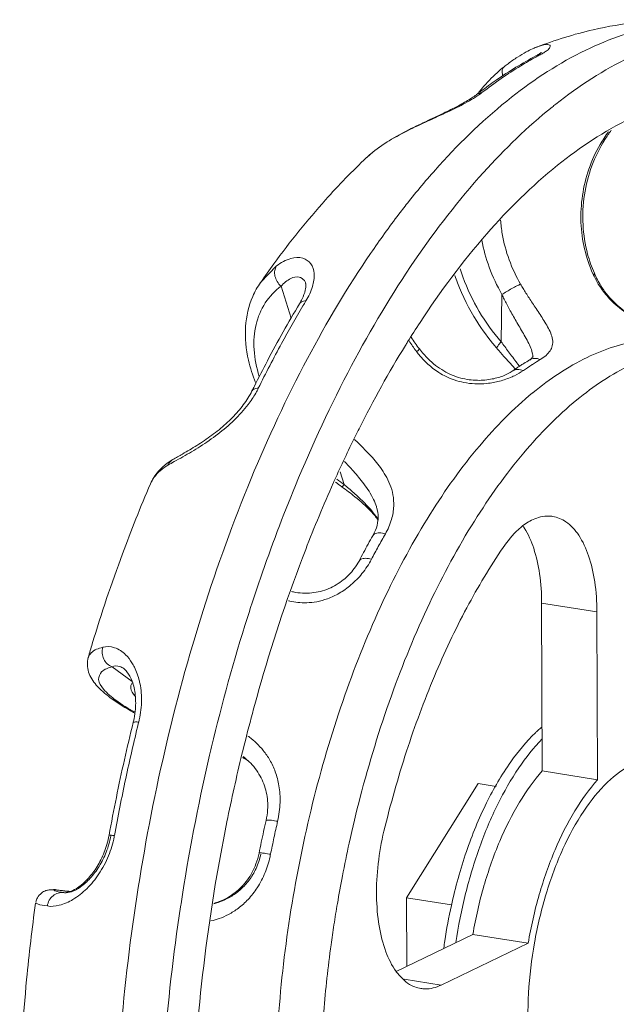
# Model space of a CAD drawing. Extents: x 1581.2 to 1628.9, y 1330.3 to 1391.8.
# Drawn here: x 1608.2 to 1609.4, y 1372.4 to 1374.4 of the extents above; entities that cross this region are included whole.
import ezdxf

# ---------------------------------------------------------------- set-up
doc = ezdxf.new("R2010")
doc.units = 0
doc.header["$MEASUREMENT"] = 0
doc.layers.add('Main Drain', color=6, linetype='CONTINUOUS')

msp = doc.modelspace()

# ---------------------------------------------------------------- linework, layer by layer
at = {"layer": 'Main Drain', "color": 7, "lineweight": 5}
for p, q in [((1609.2781, 1374.3443), (1609.2693, 1374.3418)), ((1609.2702, 1374.3599), (1609.2704, 1374.3599)), ((1609.2693, 1374.3418), (1609.2692, 1374.3418)), ((1609.1569, 1374.2654), (1609.1454, 1374.2613)), ((1609.1454, 1374.2613), (1609.1454, 1374.2612)), ((1608.9299, 1374.1417), (1608.9173, 1374.1307)), ((1608.9173, 1374.1307), (1608.9169, 1374.1304)), ((1608.6961, 1373.8705), (1608.7294, 1373.9049)), ((1608.6958, 1373.87), (1608.6961, 1373.8705)), ((1608.7598, 1373.7965), (1608.7388, 1373.8628)), ((1608.7897, 1373.8687), (1608.7897, 1373.8687)), ((1609.1968, 1373.7473), (1609.1986, 1373.8454)), ((1608.7771, 1373.8262), (1608.7771, 1373.8261)), ((1609.2561, 1373.7094), (1609.2562, 1373.7095)), ((1609.2197, 1373.6857), (1609.2197, 1373.6858)), ((1608.8698, 1373.4502), (1608.8615, 1373.4764)), ((1608.4668, 1373.4515), (1608.4668, 1373.4514)), ((1608.9372, 1373.4042), (1608.9372, 1373.4043)), ((1608.901, 1373.2909), (1608.901, 1373.2909)), ((1609.2812, 1373.2033), (1609.3964, 1373.1852)), ((1609.2826, 1372.8542), (1609.2812, 1373.2033)), ((1609.3964, 1373.1852), (1609.3978, 1372.8361)), ((1608.4288, 1373.0403), (1608.3872, 1373.0708)), ((1608.4112, 1373.0671), (1608.4113, 1373.0671)), ((1609.2826, 1372.8542), (1609.3978, 1372.8361)), ((1609.0002, 1372.5905), (1609.1492, 1372.8281)), ((1609.1868, 1372.8222), (1609.1492, 1372.8281)), ((1608.2881, 1372.6008), (1608.2866, 1372.6011)), ((1608.2866, 1372.6011), (1608.2882, 1372.6009)), ((1608.2882, 1372.6008), (1608.2881, 1372.6008)), ((1609.0936, 1372.5758), (1609.0002, 1372.5905)), ((1609.0008, 1372.4481), (1609.0002, 1372.5905)), ((1608.9782, 1372.4372), (1609.1379, 1372.5142)), ((1609.1379, 1372.5142), (1609.2531, 1372.4961)), ((1609.2531, 1372.4961), (1609.0721, 1372.4088)), ((1608.9949, 1372.421), (1609.0721, 1372.4088))]:
    msp.add_line(p, q, dxfattribs=at)
for points, start_tangent, end_tangent in [([(1609.6868, 1374.4074), (1609.5736, 1374.4167), (1609.3887, 1374.3963), (1609.2704, 1374.3599)], (-0.987905, 0.15506), (-0.932945, -0.360018)), ([(1609.6868, 1374.4074), (1609.679, 1374.4086), (1609.5279, 1374.4052), (1609.3731, 1374.3539)], (-0.987796, 0.155755), (-0.900696, -0.43445)), ([(1609.2704, 1374.3599), (1609.2721, 1374.3606), (1609.291, 1374.3653), (1609.2991, 1374.3632), (1609.2961, 1374.3563)], (0.920412, 0.390949), (-0.706556, -0.707658)), ([(1609.0046, 1374.039), (1609.0681, 1374.1139), (1609.2186, 1374.256), (1609.3731, 1374.3539)], (0.622624, 0.782521), (0.900696, 0.43445)), ([(1609.2492, 1374.3502), (1609.231, 1374.3394), (1609.2112, 1374.3257), (1609.203, 1374.3194)], (-0.882654, -0.470024), (-0.783185, -0.621789)), ([(1609.2622, 1374.3565), (1609.2492, 1374.3502)], (-0.913182, -0.407553), (-0.882654, -0.470024)), ([(1609.2658, 1374.3581), (1609.2622, 1374.3565)], (-0.921585, -0.388176), (-0.913182, -0.407553)), ([(1609.2702, 1374.3599), (1609.2658, 1374.3581)], (-0.932553, -0.361032), (-0.921585, -0.388176)), ([(1609.2726, 1374.3436), (1609.2693, 1374.3418)], (-0.871535, -0.490333), (-0.883001, -0.469371)), ([(1609.2781, 1374.3443), (1609.2702, 1374.34)], (-0.883187, -0.469021), (-0.877537, -0.479509)), ([(1609.2806, 1374.3488), (1609.2805, 1374.3487), (1609.2791, 1374.3477), (1609.2726, 1374.3436)], (-0.780224, -0.625501), (-0.871535, -0.490333)), ([(1609.282, 1374.3464), (1609.2781, 1374.3443)], (-0.86986, -0.493299), (-0.883216, -0.468966)), ([(1609.289, 1374.3507), (1609.282, 1374.3464)], (-0.831247, -0.555903), (-0.86986, -0.493299)), ([(1609.2961, 1374.3563), (1609.289, 1374.3507)], (-0.706625, -0.707588), (-0.831247, -0.555903)), ([(1609.2692, 1374.3418), (1609.2278, 1374.3181), (1609.1865, 1374.2913), (1609.1548, 1374.2684)], (-0.883187, -0.469021), (-0.799032, -0.601289)), ([(1609.2702, 1374.34), (1609.2376, 1374.3211), (1609.1971, 1374.2948), (1609.1569, 1374.2654)], (-0.877537, -0.479509), (-0.791943, -0.610595)), ([(1609.3107, 1374.2415), (1609.4653, 1374.3394)], (0.786142, 0.618045), (0.900696, 0.43445)), ([(1609.1883, 1374.3069), (1609.1575, 1374.2749)], (-0.742344, -0.670019), (-0.64043, -0.768016)), ([(1609.203, 1374.3194), (1609.1883, 1374.3069)], (-0.782983, -0.622043), (-0.742344, -0.670019)), ([(1609.203, 1374.3193), (1609.2005, 1374.3164), (1609.199, 1374.3086), (1609.2006, 1374.3005)], (-0.774999, -0.631962), (0.307814, -0.951447)), ([(1609.1548, 1374.2684), (1609.1454, 1374.2613)], (-0.799032, -0.601289), (-0.791943, -0.610595)), ([(1609.1569, 1374.2654), (1609.1472, 1374.2585)], (-0.791963, -0.610568), (-0.83002, -0.557734)), ([(1609.1575, 1374.2749), (1609.1507, 1374.2665)], (-0.64043, -0.768016), (-0.61416, -0.789182)), ([(1609.1309, 1374.2484), (1609.096, 1374.2302), (1609.0559, 1374.2116), (1609.0127, 1374.1914), (1608.9689, 1374.1683), (1608.9291, 1374.1411)], (-0.867314, -0.497762), (-0.775266, -0.631635)), ([(1609.1454, 1374.2612), (1609.1358, 1374.2544), (1609.1117, 1374.2402), (1609.0806, 1374.2245), (1609.0441, 1374.2072), (1609.0042, 1374.188), (1608.9637, 1374.1655), (1608.9299, 1374.1417)], (-0.791512, -0.611154), (-0.775155, -0.631771)), ([(1609.1472, 1374.2585), (1609.1309, 1374.2484)], (-0.83002, -0.557734), (-0.867314, -0.497762)), ([(1609.3029, 1374.2353), (1609.3107, 1374.2415)], (0.780117, 0.625633), (0.786142, 0.618045)), ([(1608.6959, 1373.2555), (1608.7686, 1373.4479), (1608.8857, 1373.6977), (1609.0173, 1373.9166), (1609.1602, 1374.0994), (1609.3029, 1374.2353)], (0.325186, 0.94565), (0.780117, 0.625633)), ([(1609.0021, 1373.7467), (1609.028, 1373.7872), (1609.1669, 1373.9715), (1609.3142, 1374.1143), (1609.4658, 1374.2115)], (0.528356, 0.849023), (0.900696, 0.43445)), ([(1609.4201, 1374.1837), (1609.4028, 1374.1574), (1609.3795, 1374.1064), (1609.3662, 1374.0517), (1609.3631, 1373.9956), (1609.3706, 1373.9403), (1609.388, 1373.8886)], (-0.595862, -0.803087), (0.411403, -0.911454)), ([(1609.3909, 1373.8896), (1609.3769, 1373.9297), (1609.3673, 1373.9905), (1609.3703, 1374.0527), (1609.3858, 1374.1129), (1609.4128, 1374.1678), (1609.4262, 1374.1871)], (-0.400681, 0.916218), (0.603673, 0.797232)), ([(1608.9291, 1374.1411), (1608.9173, 1374.1307)], (-0.7722, -0.635379), (-0.729051, -0.684459)), ([(1608.9299, 1374.1417), (1608.9291, 1374.1411)], (-0.77486, -0.632133), (-0.7722, -0.635379)), ([(1608.9169, 1374.1304), (1608.8313, 1374.0424), (1608.7237, 1373.9092)], (-0.727285, -0.686336), (-0.590212, -0.807248)), ([(1608.9841, 1374.0126), (1609.0046, 1374.039)], (0.6073, 0.794473), (0.622624, 0.782521)), ([(1608.4745, 1371.2802), (1608.4431, 1371.4227), (1608.4057, 1371.6941), (1608.3923, 1371.9843), (1608.4033, 1372.2863), (1608.4384, 1372.5925), (1608.4966, 1372.8956), (1608.5766, 1373.1879), (1608.6764, 1373.4624), (1608.7936, 1373.7121), (1608.9252, 1373.9311), (1608.9841, 1374.0126)], (-0.246192, 0.969221), (0.6073, 0.794473)), ([(1609.2374, 1373.8668), (1609.2136, 1373.9176), (1609.1991, 1373.9718), (1609.1956, 1374.0004)], (-0.503611, 0.86393), (-0.075163, 0.997171)), ([(1609.1986, 1373.8454), (1609.1721, 1373.9021), (1609.1567, 1373.9584)], (-0.502417, 0.864626), (-0.181338, 0.983421)), ([(1608.7294, 1373.9049), (1608.7594, 1373.9205), (1608.7841, 1373.921), (1608.8004, 1373.9095), (1608.8074, 1373.889), (1608.8041, 1373.862)], (0.797433, 0.603408), (-0.28677, -0.958)), ([(1608.7237, 1373.9092), (1608.6958, 1373.87)], (-0.590212, -0.807248), (-0.569823, -0.821767)), ([(1608.7294, 1373.9049), (1608.7256, 1373.8952), (1608.7261, 1373.8838), (1608.7307, 1373.8724), (1608.7388, 1373.8628)], (-0.571808, -0.820388), (0.752345, -0.658769)), ([(1609.1968, 1373.7473), (1609.1512, 1373.8104), (1609.1174, 1373.8819), (1609.1115, 1373.8992)], (-0.658313, 0.752744), (-0.304375, 0.952552)), ([(1608.7388, 1373.8628), (1608.7594, 1373.8788), (1608.7763, 1373.8818), (1608.7872, 1373.8743), (1608.7898, 1373.8688)], (0.684397, 0.72911), (0.302514, -0.953145)), ([(1609.1007, 1373.8849), (1609.1061, 1373.87), (1609.1461, 1373.7901), (1609.1842, 1373.7379)], (0.327863, -0.944725), (0.646425, -0.762977)), ([(1609.388, 1373.8886), (1609.393, 1373.8783)], (0.411472, -0.911423), (0.46344, -0.886128)), ([(1609.3923, 1373.8864), (1609.3921, 1373.8867), (1609.388, 1373.8886)], (-0.337456, 0.941341), (-0.994519, 0.104559)), ([(1609.3923, 1373.8864), (1609.3909, 1373.8896)], (-0.412323, 0.911038), (-0.400681, 0.916218)), ([(1609.5628, 1373.7602), (1609.5334, 1373.7705), (1609.5008, 1373.7839), (1609.4669, 1373.8021), (1609.4344, 1373.8271), (1609.4067, 1373.8602), (1609.3923, 1373.8864)], (-0.946074, 0.32395), (-0.412671, 0.91088)), ([(1609.393, 1373.8783), (1609.3992, 1373.8673)], (0.46344, -0.886128), (0.520892, -0.853623)), ([(1608.6961, 1373.8705), (1608.6797, 1373.8413), (1608.6649, 1373.7786), (1608.671, 1373.7086), (1608.6856, 1373.6624)], (-0.572644, -0.819804), (0.371792, -0.928316)), ([(1608.6934, 1373.6748), (1608.6826, 1373.7309), (1608.6867, 1373.783), (1608.7059, 1373.8278), (1608.7388, 1373.8628)], (-0.299545, 0.954082), (0.797503, 0.603315)), ([(1608.7892, 1373.8545), (1608.7827, 1373.8365)], (-0.227478, -0.973783), (-0.433241, -0.901278)), ([(1608.7897, 1373.8687), (1608.7902, 1373.8664), (1608.7892, 1373.8545)], (0.26616, -0.963929), (-0.227478, -0.973783)), ([(1608.8041, 1373.862), (1608.7906, 1373.8322)], (-0.28677, -0.958), (-0.515614, -0.856821)), ([(1609.1986, 1373.8454), (1609.2085, 1373.8516), (1609.2194, 1373.8579), (1609.2296, 1373.8632), (1609.2374, 1373.8668)], (0.833373, 0.552711), (0.930572, 0.36611)), ([(1609.3034, 1373.7387), (1609.3038, 1373.7518), (1609.3001, 1373.765), (1609.2937, 1373.7782), (1609.286, 1373.7912), (1609.2778, 1373.8039), (1609.2698, 1373.816), (1609.2621, 1373.8275), (1609.255, 1373.8383), (1609.2485, 1373.8485), (1609.2426, 1373.858), (1609.2374, 1373.8668)], (0.231809, 0.972761), (-0.503667, 0.863898)), ([(1609.3992, 1373.8673), (1609.407, 1373.8555), (1609.4167, 1373.8432), (1609.4286, 1373.8304), (1609.4434, 1373.8174), (1609.4613, 1373.8045), (1609.4825, 1373.7921), (1609.5065, 1373.7807), (1609.5322, 1373.7706), (1609.5578, 1373.7616)], (0.520892, -0.853623), (0.947234, -0.320542)), ([(1608.7827, 1373.8365), (1608.7771, 1373.8262)], (-0.433241, -0.901278), (-0.515945, -0.856622)), ([(1608.7906, 1373.8322), (1608.7808, 1373.8298), (1608.7772, 1373.8261)], (-0.999956, -0.009412), (-0.531583, -0.847006)), ([(1608.7906, 1373.8322), (1608.7844, 1373.8219)], (-0.515655, -0.856796), (-0.511196, -0.859464)), ([(1609.2618, 1373.7242), (1609.2573, 1373.7371), (1609.2508, 1373.7505), (1609.2432, 1373.764), (1609.2355, 1373.7772), (1609.228, 1373.7901), (1609.2209, 1373.8025), (1609.2144, 1373.8143), (1609.2085, 1373.8254), (1609.2033, 1373.8357), (1609.1986, 1373.8454)], (-0.232029, 0.972709), (-0.428425, 0.903578)), ([(1608.7771, 1373.8261), (1608.7431, 1373.7678), (1608.7102, 1373.7074), (1608.6831, 1373.6546)], (-0.515655, -0.856796), (-0.447124, -0.894472)), ([(1608.7844, 1373.8219), (1608.7399, 1373.7437), (1608.6914, 1373.6504)], (-0.511196, -0.859464), (-0.443565, -0.896242)), ([(1609.0267, 1373.7324), (1609.0099, 1373.7564)], (-0.606811, 0.794846), (-0.539859, 0.841756)), ([(1609.583, 1373.7499), (1609.4895, 1373.7502), (1609.3757, 1373.7144)], (-0.988314, 0.15243), (-0.900696, -0.43445)), ([(1608.9012, 1373.5663), (1608.9978, 1373.7397)], (0.449913, 0.893072), (0.525017, 0.851091)), ([(1608.9978, 1373.7397), (1609.0021, 1373.7467)], (0.525017, 0.851091), (0.528356, 0.849023)), ([(1609.0054, 1373.7488), (1609.0198, 1373.728)], (0.54048, -0.841357), (0.600321, -0.799759)), ([(1609.0266, 1373.7324), (1609.0258, 1373.7307), (1609.0212, 1373.7262)], (0.004532, -0.99999), (-0.74173, -0.670698)), ([(1609.0448, 1373.7118), (1609.0267, 1373.7324)], (-0.709599, 0.704605), (-0.606736, 0.794904)), ([(1609.1842, 1373.7379), (1609.1888, 1373.7326)], (0.646425, -0.762977), (0.658366, -0.752698)), ([(1609.1887, 1373.7327), (1609.1897, 1373.7379), (1609.1968, 1373.7473)], (-0.706262, 0.707951), (0.666268, 0.745713)), ([(1609.1888, 1373.7326), (1609.2027, 1373.7168), (1609.2246, 1373.6925)], (0.658507, -0.752574), (0.668531, -0.743684)), ([(1609.2124, 1373.7262), (1609.2043, 1373.737), (1609.1968, 1373.7473)], (-0.599989, 0.800008), (-0.585383, 0.810757)), ([(1609.2784, 1373.7101), (1609.2905, 1373.7189), (1609.299, 1373.7285), (1609.3034, 1373.7387)], (0.858081, 0.513515), (0.23191, 0.972737)), ([(1609.0198, 1373.728), (1609.0212, 1373.7262)], (0.600321, -0.799759), (0.605436, -0.795894)), ([(1609.0212, 1373.7262), (1609.0277, 1373.7181), (1609.0354, 1373.7095)], (0.605485, -0.795856), (0.688963, -0.724797)), ([(1609.0354, 1373.7095), (1609.0444, 1373.7006), (1609.055, 1373.6917), (1609.0675, 1373.6829), (1609.0821, 1373.6748), (1609.0994, 1373.6677), (1609.1194, 1373.6624), (1609.1423, 1373.6597), (1609.1673, 1373.6605), (1609.1935, 1373.6653), (1609.2196, 1373.6742)], (0.688963, -0.724797), (0.917135, 0.398576)), ([(1609.2197, 1373.6857), (1609.2033, 1373.677), (1609.1784, 1373.6697), (1609.1476, 1373.6669), (1609.113, 1373.6717), (1609.0776, 1373.6864), (1609.0448, 1373.7118)], (-0.81757, -0.575829), (-0.709599, 0.704605)), ([(1609.2299, 1373.7029), (1609.2209, 1373.7148), (1609.2124, 1373.7262)], (-0.601286, 0.799034), (-0.599989, 0.800008)), ([(1609.2561, 1373.7094), (1609.244, 1373.7019), (1609.2366, 1373.6972)], (-0.858098, -0.513486), (-0.836942, -0.547291)), ([(1609.2562, 1373.7095), (1609.2659, 1373.7124), (1609.2784, 1373.7101)], (0.862873, 0.50542), (0.917103, -0.39865)), ([(1609.2633, 1373.7153), (1609.2594, 1373.7116), (1609.2565, 1373.7091)], (-0.390529, 0.920591), (-0.821611, -0.570049)), ([(1609.2631, 1373.7142), (1609.2618, 1373.7242)], (0.013931, 0.999903), (-0.232029, 0.972709)), ([(1609.2621, 1373.7), (1609.2784, 1373.7101)], (0.839901, 0.542739), (0.858098, 0.513486)), ([(1609.2633, 1373.6415), (1609.3757, 1373.7144)], (0.774416, 0.632676), (0.900696, 0.43445)), ([(1608.8806, 1372.7041), (1608.9036, 1372.7998), (1608.9683, 1373.0104), (1609.0483, 1373.2038), (1609.1413, 1373.3742), (1609.2443, 1373.5164), (1609.3543, 1373.6261), (1609.4679, 1373.6999)], (0.214785, 0.976661), (0.900696, 0.43445)), ([(1609.2265, 1373.6904), (1609.2197, 1373.6858)], (-0.825749, -0.564037), (-0.818265, -0.574841)), ([(1609.2197, 1373.6858), (1609.2306, 1373.6895), (1609.2431, 1373.6872)], (0.818532, 0.57446), (0.919952, -0.392032)), ([(1609.2246, 1373.6925), (1609.2265, 1373.6904)], (0.668531, -0.743684), (0.667809, -0.744332)), ([(1609.2318, 1373.694), (1609.2265, 1373.6904)], (-0.831683, -0.555251), (-0.825749, -0.564037)), ([(1609.235, 1373.6961), (1609.2299, 1373.7029)], (-0.595702, 0.803206), (-0.601286, 0.799034)), ([(1609.2366, 1373.6972), (1609.2318, 1373.694)], (-0.836942, -0.547291), (-0.831683, -0.555251)), ([(1609.2431, 1373.6872), (1609.2607, 1373.6991)], (0.818265, 0.574841), (0.838329, 0.545164)), ([(1609.2607, 1373.6991), (1609.2621, 1373.7)], (0.838329, 0.545164), (0.839901, 0.542739)), ([(1609.2196, 1373.6742), (1609.2247, 1373.6766)], (0.917135, 0.398576), (0.902326, 0.431055)), ([(1609.2247, 1373.6766), (1609.2431, 1373.6872)], (0.902326, 0.431055), (0.818265, 0.574842)), ([(1608.6831, 1373.6546), (1608.6782, 1373.6449)], (-0.447124, -0.894472), (-0.443565, -0.896242)), ([(1608.6914, 1373.6504), (1608.682, 1373.6485), (1608.6783, 1373.6448)], (-0.999895, 0.014486), (-0.480324, -0.877091)), ([(1608.6914, 1373.6504), (1608.6859, 1373.6401)], (-0.443609, -0.89622), (-0.497895, -0.867237)), ([(1608.6782, 1373.6449), (1608.6697, 1373.6296), (1608.6496, 1373.6026), (1608.624, 1373.5766), (1608.5945, 1373.5525), (1608.5634, 1373.5314), (1608.5334, 1373.5136), (1608.5135, 1373.5022)], (-0.44353, -0.89626), (-0.863086, -0.505057)), ([(1608.6859, 1373.6401), (1608.6702, 1373.6166), (1608.641, 1373.5839), (1608.6069, 1373.5547), (1608.5704, 1373.5294), (1608.5343, 1373.5078)], (-0.497895, -0.867237), (-0.870434, -0.492285)), ([(1609.058, 1371.2178), (1608.964, 1371.298), (1608.8827, 1371.4136), (1608.8165, 1371.561), (1608.7675, 1371.7357), (1608.7371, 1371.9325), (1608.7263, 1372.1454), (1608.7353, 1372.3678), (1608.764, 1372.5931), (1608.8114, 1372.8143), (1608.8762, 1373.0249), (1608.9562, 1373.2183), (1609.0492, 1373.3887), (1609.1522, 1373.5309), (1609.2622, 1373.6406)], (-0.850405, 0.526128), (0.773062, 0.634331)), ([(1609.2622, 1373.6406), (1609.2633, 1373.6415)], (0.773062, 0.634331), (0.774416, 0.632676)), ([(1608.8932, 1373.5503), (1608.9012, 1373.5663)], (0.443745, 0.896153), (0.449913, 0.893072)), ([(1608.8501, 1373.459), (1608.8932, 1373.5503)], (0.409799, 0.912176), (0.443745, 0.896153)), ([(1608.9558, 1373.3473), (1608.9687, 1373.3775), (1608.9733, 1373.4048), (1608.9716, 1373.429), (1608.9654, 1373.4504), (1608.9562, 1373.4691), (1608.9455, 1373.4855), (1608.9343, 1373.4997), (1608.9233, 1373.5122), (1608.9127, 1373.5233), (1608.9029, 1373.5331), (1608.8938, 1373.542), (1608.8914, 1373.5442)], (0.49467, 0.869081), (-0.721381, 0.692538)), ([(1608.5343, 1373.5078), (1608.5161, 1373.4977)], (-0.870434, -0.492285), (-0.872006, -0.489495)), ([(1608.5007, 1373.4936), (1608.4829, 1373.4771), (1608.4669, 1373.4515)], (-0.798683, -0.601752), (-0.399259, -0.916838)), ([(1608.5033, 1373.4903), (1608.4741, 1373.4644), (1608.4669, 1373.4515)], (-0.864302, -0.502973), (-0.39448, -0.918905)), ([(1608.5135, 1373.5022), (1608.5007, 1373.4936)], (-0.863249, -0.504778), (-0.798683, -0.601752)), ([(1608.5033, 1373.4903), (1608.5097, 1373.4994), (1608.5135, 1373.5022)], (0.393023, 0.919529), (0.861758, 0.507319)), ([(1608.5161, 1373.4977), (1608.5033, 1373.4903)], (-0.872006, -0.489495), (-0.864338, -0.502911)), ([(1608.9372, 1373.4043), (1608.9314, 1373.4189), (1608.9219, 1373.436), (1608.9112, 1373.4514), (1608.9002, 1373.4653), (1608.8895, 1373.4777), (1608.8793, 1373.4891), (1608.871, 1373.4981)], (-0.305425, 0.952216), (-0.679075, 0.734069)), ([(1608.4668, 1373.4514), (1608.4085, 1373.3058), (1608.3457, 1373.1188)], (-0.395989, -0.918255), (-0.289669, -0.957127)), ([(1608.6574, 1372.8891), (1608.6974, 1373.0397), (1608.79, 1373.3149), (1608.8475, 1373.4532)], (0.236327, 0.971674), (0.407743, 0.913097)), ([(1608.8475, 1373.4532), (1608.8501, 1373.459)], (0.407743, 0.913097), (0.409799, 0.912176)), ([(1608.8519, 1373.4553), (1608.8652, 1373.4454)], (0.794207, -0.607648), (0.809872, -0.586607)), ([(1608.8698, 1373.4502), (1608.8546, 1373.4616)], (-0.809771, 0.586746), (-0.790951, 0.611879)), ([(1608.8652, 1373.4454), (1608.8925, 1373.4246), (1608.9255, 1373.3946)], (0.809974, -0.586465), (0.686937, -0.726717)), ([(1608.8655, 1373.4455), (1608.8698, 1373.4502)], (0.214587, -0.976705), (0.632722, 0.774379)), ([(1608.8796, 1373.4419), (1608.8698, 1373.4502)], (-0.761154, 0.648572), (-0.769514, 0.63863)), ([(1608.9363, 1373.3843), (1608.9248, 1373.3986), (1608.913, 1373.4113), (1608.9014, 1373.4226), (1608.8902, 1373.4328), (1608.8796, 1373.4419)], (-0.588272, 0.808663), (-0.761154, 0.648572)), ([(1608.9372, 1373.4043), (1608.9391, 1373.3974), (1608.9406, 1373.3768), (1608.9404, 1373.3752)], (0.306251, -0.951951), (-0.104393, -0.994536)), ([(1608.9255, 1373.3946), (1608.9411, 1373.3759)], (0.686937, -0.726717), (0.575526, -0.817783)), ([(1608.9407, 1373.3779), (1608.9363, 1373.3843)], (-0.548921, 0.835875), (-0.588272, 0.808663)), ([(1609.2415, 1373.3639), (1609.2668, 1373.3788), (1609.3004, 1373.3843), (1609.3041, 1373.3838)], (0.787951, 0.615738), (0.987075, -0.160256)), ([(1609.3041, 1373.3838), (1609.3316, 1373.3726), (1609.3583, 1373.3446), (1609.3788, 1373.3021), (1609.3918, 1373.2478), (1609.3964, 1373.1852)], (0.987075, -0.160256), (0.004056, -0.999992)), ([(1608.9404, 1373.3752), (1608.9353, 1373.3552), (1608.9297, 1373.3436)], (-0.104393, -0.994536), (-0.494948, -0.868923)), ([(1609.201, 1373.3191), (1609.2329, 1373.3566), (1609.2415, 1373.3639)], (0.562767, 0.826616), (0.787951, 0.615738)), ([(1609.2428, 1373.3631), (1609.2451, 1373.3597), (1609.2646, 1373.3174), (1609.2769, 1373.2642), (1609.2812, 1373.2033)], (0.559689, -0.828703), (0.004056, -0.999992)), ([(1608.9297, 1373.3436), (1608.92, 1373.3263), (1608.9105, 1373.3087)], (-0.494674, -0.869078), (-0.47369, -0.880692)), ([(1608.9298, 1373.3435), (1608.9335, 1373.3473), (1608.9432, 1373.3495), (1608.9558, 1373.3473)], (0.515616, 0.85682), (0.949868, -0.31265)), ([(1608.9412, 1373.3212), (1608.9558, 1373.3473)], (0.478892, 0.877874), (0.494674, 0.869078)), ([(1608.9269, 1373.2945), (1608.9412, 1373.3212)], (0.46338, 0.886159), (0.478892, 0.877874)), ([(1608.9528, 1372.7287), (1609, 1372.8952), (1609.0581, 1373.0514), (1609.1255, 1373.1938), (1609.201, 1373.3191)], (0.236301, 0.97168), (0.562767, 0.826616)), ([(1608.9105, 1373.3087), (1608.901, 1373.2909)], (-0.47369, -0.880692), (-0.46338, -0.886159)), ([(1608.7542, 1373.2085), (1608.7572, 1373.2078), (1608.7735, 1373.205), (1608.7921, 1373.2042), (1608.8129, 1373.2064), (1608.8357, 1373.2126), (1608.8598, 1373.224), (1608.8841, 1373.2412), (1608.9072, 1373.2647), (1608.9181, 1373.2796)], (0.969049, -0.246869), (0.550483, 0.834846)), ([(1608.901, 1373.2909), (1608.891, 1373.2752), (1608.868, 1373.2516), (1608.8381, 1373.2337), (1608.8027, 1373.2246), (1608.7643, 1373.2266), (1608.7606, 1373.2274)], (-0.463598, -0.886046), (-0.974756, 0.223272)), ([(1608.9011, 1373.2909), (1608.9048, 1373.2946), (1608.9143, 1373.2966), (1608.9269, 1373.2945)], (0.494532, 0.869159), (0.953485, -0.301441)), ([(1608.9181, 1373.2796), (1608.9269, 1373.2945)], (0.550483, 0.834846), (0.463387, 0.886156)), ([(1608.5942, 1372.9043), (1608.6687, 1373.1734), (1608.6959, 1373.2555)], (0.232039, 0.972707), (0.325186, 0.94565)), ([(1608.3457, 1373.1188), (1608.3373, 1373.0905)], (-0.289669, -0.957127), (-0.281319, -0.959614)), ([(1608.3379, 1373.0904), (1608.3435, 1373.1), (1608.3675, 1373.1116)], (0.308461, 0.951237), (0.966072, 0.258273)), ([(1608.3675, 1373.1116), (1608.3663, 1373.0992), (1608.3696, 1373.0871), (1608.377, 1373.0771), (1608.3872, 1373.0708)], (-0.284547, -0.958662), (0.938763, -0.344563)), ([(1608.3675, 1373.1116), (1608.3919, 1373.1106), (1608.4151, 1373.0959), (1608.4283, 1373.0792)], (0.966068, 0.25829), (0.531274, -0.8472)), ([(1608.3373, 1373.0905), (1608.3381, 1373.0599), (1608.3541, 1373.0329), (1608.3823, 1373.0073), (1608.4245, 1372.9801), (1608.4343, 1372.9747)], (-0.280312, -0.959909), (0.878517, -0.477711)), ([(1608.4283, 1373.0792), (1608.4333, 1373.0703)], (0.531274, -0.8472), (0.451003, -0.892522)), ([(1608.4347, 1372.9762), (1608.3951, 1373.0012), (1608.3691, 1373.0246), (1608.3589, 1373.0446), (1608.3652, 1373.0602), (1608.3872, 1373.0708)], (-0.872797, 0.488084), (0.966455, 0.256834)), ([(1608.3872, 1373.0708), (1608.4026, 1373.0716), (1608.4112, 1373.0672)], (0.901774, 0.432207), (0.801646, -0.597799)), ([(1608.4113, 1373.0672), (1608.4179, 1373.0605), (1608.4286, 1373.041), (1608.4352, 1373.0125), (1608.4351, 1372.9784)], (0.813377, -0.581737), (-0.109533, -0.993983)), ([(1608.4333, 1373.0703), (1608.4438, 1373.0412)], (0.451003, -0.892522), (0.232361, -0.97263)), ([(1608.4351, 1373.0094), (1608.4343, 1373.0103), (1608.4257, 1373.0265), (1608.4288, 1373.0376)], (-0.673073, 0.739576), (0.593299, 0.804982)), ([(1608.4449, 1373.0366), (1608.4482, 1372.9969), (1608.4424, 1372.9557)], (0.202563, -0.979269), (-0.239096, -0.970996)), ([(1608.4438, 1373.0412), (1608.4449, 1373.0366)], (0.232361, -0.97263), (0.202563, -0.979269)), ([(1608.4351, 1372.9784), (1608.4315, 1372.9577)], (-0.109533, -0.993983), (-0.223862, -0.974621)), ([(1608.4309, 1372.9548), (1608.4126, 1372.8773), (1608.3959, 1372.7992), (1608.3807, 1372.7205)], (-0.239139, -0.970985), (-0.180056, -0.983656)), ([(1608.4416, 1372.9523), (1608.4154, 1372.8383), (1608.3918, 1372.7196)], (-0.238267, -0.9712), (-0.180056, -0.983656)), ([(1608.4315, 1372.9577), (1608.4309, 1372.9548)], (-0.223862, -0.974621), (-0.23909, -0.970997)), ([(1608.4424, 1372.9557), (1608.4338, 1372.956), (1608.4309, 1372.9547)], (-0.994021, 0.109186), (-0.537728, -0.843119)), ([(1608.4424, 1372.9557), (1608.4416, 1372.9523)], (-0.239139, -0.970985), (-0.238267, -0.9712)), ([(1609.0796, 1372.5009), (1609.0932, 1372.5742), (1609.1246, 1372.6865), (1609.1666, 1372.7879), (1609.217, 1372.8733), (1609.2681, 1372.9335)], (0.148648, 0.98889), (0.721524, 0.69239)), ([(1609.2681, 1372.9335), (1609.2733, 1372.9384)], (0.721524, 0.69239), (0.735942, 0.677044)), ([(1609.2733, 1372.9384), (1609.2814, 1372.9456)], (0.735942, 0.677044), (0.758758, 0.651373)), ([(1608.7316, 1372.7495), (1608.7366, 1372.7889), (1608.7344, 1372.8234), (1608.7267, 1372.8527), (1608.7154, 1372.877), (1608.7018, 1372.8966), (1608.6874, 1372.9122), (1608.673, 1372.9244), (1608.6698, 1372.9268)], (0.222362, 0.974964), (-0.805698, 0.592327)), ([(1609.1026, 1372.4972), (1609.123, 1372.5994), (1609.1524, 1372.6966), (1609.1898, 1372.7848), (1609.2337, 1372.8606), (1609.2824, 1372.9211)], (0.148579, 0.988901), (0.695838, 0.718198)), ([(1608.5305, 1372.578), (1608.5887, 1372.8811), (1608.5942, 1372.9043)], (0.151332, 0.988483), (0.232039, 0.972707)), ([(1608.5806, 1371.5864), (1608.555, 1371.8578), (1608.5538, 1372.1493), (1608.5777, 1372.4489), (1608.626, 1372.7484), (1608.6574, 1372.8891)], (-0.142495, 0.989795), (0.236327, 0.971674)), ([(1608.6679, 1372.8771), (1608.6619, 1372.8804), (1608.6588, 1372.882)], (-0.867733, 0.497031), (-0.889275, 0.457373)), ([(1608.6589, 1372.8818), (1608.6714, 1372.875)], (0.89369, -0.448684), (0.861161, -0.508332)), ([(1608.6596, 1372.8845), (1608.6711, 1372.8743)], (0.776441, -0.63019), (0.716215, -0.697879)), ([(1608.6711, 1372.8743), (1608.6721, 1372.8734), (1608.6951, 1372.8436), (1608.708, 1372.81), (1608.7107, 1372.7735), (1608.7075, 1372.7511)], (0.716215, -0.697879), (-0.222476, -0.974938)), ([(1609.4048, 1372.0127), (1609.372, 1372.0235), (1609.3281, 1372.0602), (1609.2925, 1372.1193), (1609.2675, 1372.1975), (1609.2544, 1372.2902), (1609.2539, 1372.3919), (1609.2663, 1372.4968), (1609.2906, 1372.5988), (1609.3255, 1372.692), (1609.369, 1372.7709), (1609.4185, 1372.8309), (1609.4712, 1372.8686)], (-0.987202, 0.159477), (0.900696, 0.43445)), ([(1609.1379, 1372.5142), (1609.1611, 1372.615), (1609.1941, 1372.7083), (1609.2353, 1372.7894), (1609.2826, 1372.8542)], (0.170446, 0.985367), (0.666377, 0.745615)), ([(1609.2531, 1372.4961), (1609.2762, 1372.5969), (1609.3092, 1372.6902), (1609.3504, 1372.7713), (1609.3978, 1372.8361)], (0.170446, 0.985367), (0.666377, 0.745615)), ([(1608.7075, 1372.7511), (1608.7024, 1372.7286), (1608.6976, 1372.7059), (1608.6929, 1372.6832)], (-0.222368, -0.974963), (-0.196723, -0.980459)), ([(1608.7076, 1372.7511), (1608.7103, 1372.7521), (1608.719, 1372.7516), (1608.7316, 1372.7495)], (0.587965, 0.808887), (0.98159, -0.190998)), ([(1608.7169, 1372.6808), (1608.724, 1372.7153), (1608.7316, 1372.7495)], (0.196723, 0.980459), (0.222368, 0.974963)), ([(1608.9781, 1372.4371), (1608.957, 1372.478), (1608.943, 1372.5317), (1608.9375, 1372.5942), (1608.9409, 1372.6613), (1608.9528, 1372.7287)], (-0.583437, 0.812158), (0.236301, 0.97168)), ([(1608.3914, 1372.7171), (1608.3795, 1372.6775), (1608.3596, 1372.6399), (1608.3342, 1372.6093), (1608.3056, 1372.587)], (-0.191769, -0.98144), (-0.856508, -0.516133)), ([(1608.3807, 1372.7205), (1608.3761, 1372.7012), (1608.3636, 1372.6694), (1608.3468, 1372.6421), (1608.3276, 1372.6211), (1608.3206, 1372.6152)], (-0.180074, -0.983653), (-0.794574, -0.607167)), ([(1608.3844, 1372.7191), (1608.3748, 1372.6855), (1608.3599, 1372.6557), (1608.3415, 1372.6311), (1608.3214, 1372.6131)], (-0.187984, -0.982172), (-0.813547, -0.581499)), ([(1608.3833, 1372.7206), (1608.3807, 1372.7205)], (-0.999689, 0.024948), (-0.77071, -0.637186)), ([(1608.3918, 1372.7196), (1608.3833, 1372.7206)], (-0.989918, 0.141645), (-0.999689, 0.024948)), ([(1608.3918, 1372.7196), (1608.3914, 1372.7171)], (-0.180161, -0.983637), (-0.191769, -0.98144)), ([(1608.8665, 1372.6357), (1608.8806, 1372.7041)], (0.189135, 0.981951), (0.214785, 0.976661)), ([(1608.5928, 1372.5421), (1608.6097, 1372.5471), (1608.6294, 1372.5557), (1608.6498, 1372.5686), (1608.6701, 1372.5869), (1608.6891, 1372.6114), (1608.7054, 1372.6427), (1608.7158, 1372.6756)], (0.973521, 0.228599), (0.221697, 0.975116)), ([(1608.5985, 1372.5778), (1608.6171, 1372.5842), (1608.6362, 1372.594), (1608.6548, 1372.608), (1608.6721, 1372.6269), (1608.6866, 1372.6513), (1608.6966, 1372.6813)], (0.964692, 0.263381), (0.208502, 0.978022)), ([(1608.6929, 1372.6832), (1608.6865, 1372.6607), (1608.6689, 1372.6278), (1608.6431, 1372.6011), (1608.6099, 1372.5825), (1608.5991, 1372.5788)], (-0.196719, -0.98046), (-0.957949, -0.286937)), ([(1608.693, 1372.6832), (1608.6957, 1372.6837), (1608.7042, 1372.6829)], (0.69321, 0.720736), (0.982976, -0.183735)), ([(1608.7042, 1372.6829), (1608.7169, 1372.6808)], (0.982976, -0.183735), (0.984133, -0.177432)), ([(1608.7158, 1372.6756), (1608.7169, 1372.6808)], (0.221697, 0.975116), (0.196739, 0.980456)), ([(1608.8489, 1372.534), (1608.8561, 1372.5786), (1608.8665, 1372.6357)], (0.151507, 0.988456), (0.189135, 0.981951)), ([(1608.2624, 1372.607), (1608.2596, 1372.607), (1608.2557, 1372.6067), (1608.2492, 1372.6052), (1608.2401, 1372.6003), (1608.2316, 1372.5905), (1608.2281, 1372.5814)], (-0.999843, 0.017718), (-0.208606, -0.978)), ([(1608.2789, 1372.6058), (1608.2748, 1372.6062), (1608.2712, 1372.6065), (1608.268, 1372.6067), (1608.2651, 1372.6069), (1608.2624, 1372.607)], (-0.995087, 0.099009), (-0.999843, 0.017718)), ([(1608.2866, 1372.6011), (1608.2677, 1372.6051), (1608.2651, 1372.6066), (1608.2793, 1372.6057), (1608.2886, 1372.6043)], (-0.982382, 0.186886), (0.99081, -0.135258)), ([(1608.2994, 1372.6035), (1608.2947, 1372.6041), (1608.2888, 1372.6047), (1608.2836, 1372.6053), (1608.2789, 1372.6058)], (-0.993216, 0.11628), (-0.995087, 0.099009)), ([(1608.3089, 1372.6074), (1608.2943, 1372.6015), (1608.2882, 1372.6009)], (-0.868185, -0.496241), (-0.999944, 0.010601)), ([(1608.302, 1372.6028), (1608.2882, 1372.6008)], (-0.946844, -0.321694), (-0.992748, 0.120218)), ([(1608.2886, 1372.6043), (1608.2992, 1372.6031)], (0.99081, -0.135258), (0.99639, -0.084892)), ([(1608.2992, 1372.6031), (1608.3025, 1372.6028)], (0.99639, -0.084892), (0.997272, -0.07382)), ([(1608.3214, 1372.6131), (1608.302, 1372.6028)], (-0.813547, -0.581499), (-0.946844, -0.321694)), ([(1608.3206, 1372.6152), (1608.3089, 1372.6074)], (-0.794574, -0.607167), (-0.868185, -0.496241)), ([(1608.2522, 1372.5733), (1608.2562, 1372.5852), (1608.2641, 1372.5947), (1608.2748, 1372.6003), (1608.2866, 1372.6011)], (0.135011, 0.990844), (0.989931, -0.141549)), ([(1608.3056, 1372.587), (1608.2769, 1372.5747), (1608.2522, 1372.5733)], (-0.856508, -0.516133), (-0.981963, 0.189072)), ([(1608.2277, 1372.5792), (1608.2091, 1372.4207), (1608.1946, 1372.1861)], (-0.138428, -0.990372), (-0.027805, -0.999613)), ([(1608.2522, 1372.5733), (1608.2316, 1372.5777), (1608.2289, 1372.5795), (1608.2286, 1372.5798)], (-0.981973, 0.189022), (-0.57812, 0.815952)), ([(1608.4915, 1372.214), (1608.4954, 1372.2718), (1608.5295, 1372.5717)], (0.060759, 0.998152), (0.149789, 0.988718)), ([(1608.5295, 1372.5717), (1608.5305, 1372.578)], (0.149789, 0.988718), (0.151332, 0.988483)), ([(1608.8429, 1372.4925), (1608.8489, 1372.534)], (0.136128, 0.990691), (0.151507, 0.988456)), ([(1609.0774, 1372.4858), (1609.0796, 1372.5009)], (0.134847, 0.990866), (0.148648, 0.98889)), ([(1608.8292, 1371.918), (1608.8184, 1372.1309), (1608.8275, 1372.3533), (1608.8429, 1372.4925)], (-0.100072, 0.99498), (0.136128, 0.990691)), ([(1609.0297, 1372.4016), (1609.0061, 1372.4103), (1608.9785, 1372.4366), (1608.9781, 1372.4371)], (-0.986836, 0.161724), (-0.583437, 0.812158)), ([(1609.0721, 1372.4088), (1609.038, 1372.4008), (1609.0297, 1372.4016)], (-0.900696, -0.43445), (-0.986836, 0.161724))]:
    msp.add_spline(points, degree=3, dxfattribs=dict(at, start_tangent=start_tangent, end_tangent=end_tangent))

doc.saveas('drawing.dxf')
